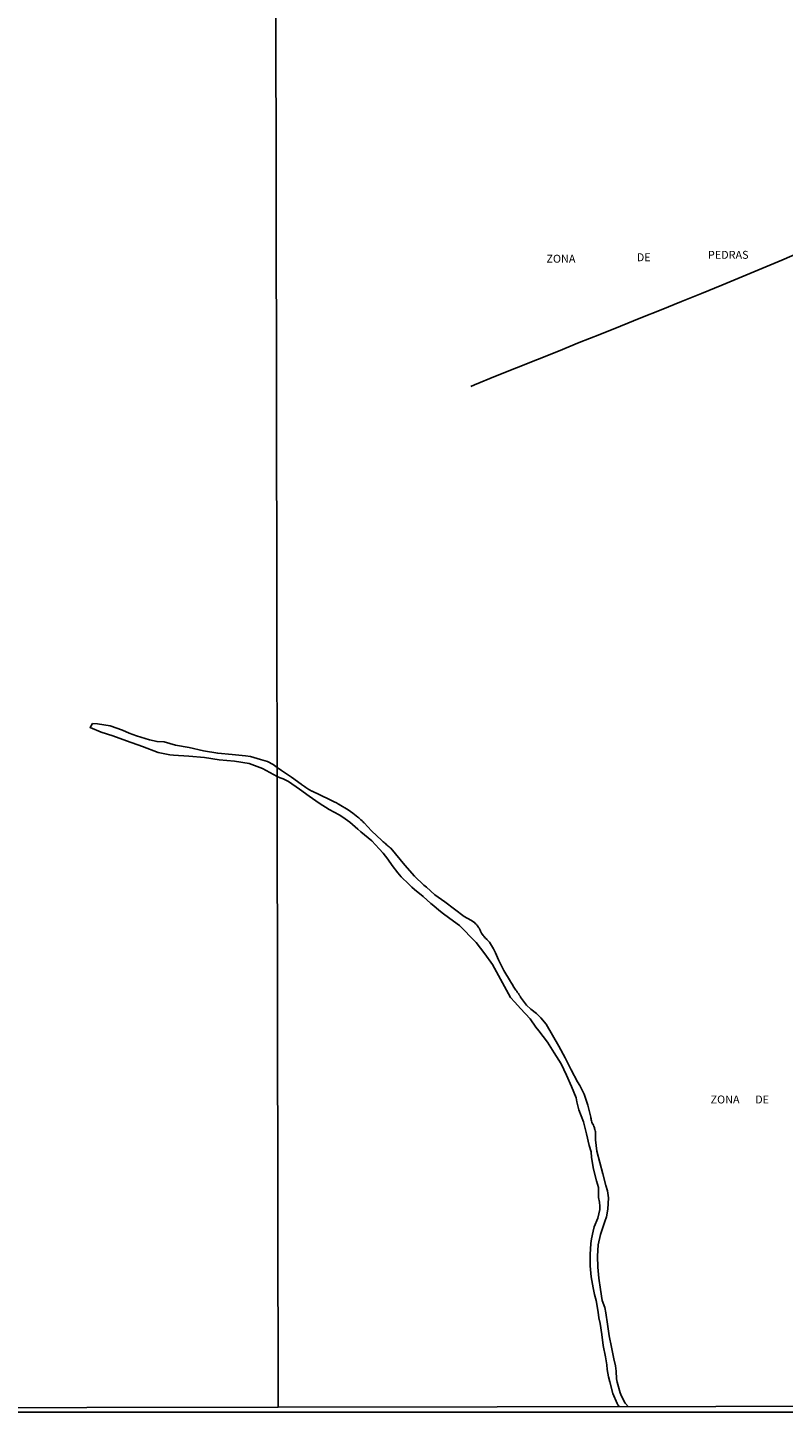
# Model space of a CAD drawing. Units: millimetres. Extents: x 180726 to 183142, y 1663192 to 1665970.
# Drawn here: x 181134 to 181372, y 1663192 to 1663628 of the extents above; entities that cross this region are included whole.
import ezdxf
from ezdxf.enums import TextEntityAlignment as Align

# ---------------------------------------------------------------- set-up
doc = ezdxf.new("R2010")
doc.units = ezdxf.units.MM
for name, color, linetype in [('IMAGEM', 7, 'Continuous'), ('V-LOTE', 1, 'Continuous'), ('V-NOME_DOS_LOGRADOUROS', 7, 'Continuous'), ('V-REFERENCIA', 2, 'Continuous'), ('X-LIMITE_1000', 7, 'Continuous'), ('X-LIMITE_5000', 6, 'Continuous')]:
    doc.layers.add(name, color=color, linetype=linetype)
picture_1 = doc.add_image_def('image1.jpg', size_in_pixel=(4025, 4628))

msp = doc.modelspace()

# ---------------------------------------------------------------- linework, layer by layer
at = {"layer": 'V-LOTE'}
msp.add_lwpolyline([(181377.38, 1663557.62), (181371.08, 1663554.96), (181364.78, 1663552.3), (181358.48, 1663549.64), (181352.15, 1663547.04), (181345.82, 1663544.44), (181339.49, 1663541.88), (181333.16, 1663539.32), (181326.76, 1663536.79), (181320.3, 1663534.13), (181313.81, 1663531.57), (181307.32, 1663529.01), (181300.83, 1663526.29), (181294.24, 1663523.66), (181287.65, 1663521), (181281.03, 1663518.37), (181274.41, 1663515.65), (181273.3, 1663515.17)], dxfattribs=at)
at = {"layer": 'V-REFERENCIA'}
msp.add_lwpolyline([(181322.86, 1663194.02), (181321.76, 1663195.16), (181320.64, 1663197.38), (181320.2, 1663198.37), (181319.25, 1663201.73), (181319.08, 1663202.78), (181318.93, 1663205.22), (181318.78, 1663206.84), (181318.27, 1663209.11), (181317.47, 1663212.74), (181316.78, 1663216.37), (181316.25, 1663219.99), (181315.72, 1663223.61), (181315.37, 1663225.23), (181314.59, 1663227.47), (181314.06, 1663230.97), (181313.55, 1663234.46), (181313.25, 1663237.95), (181313.13, 1663241.44), (181313.3, 1663244.93), (181314.02, 1663248.22), (181315.13, 1663251.38), (181315.44, 1663252.28), (181315.89, 1663253.79), (181316.39, 1663256.19), (181316.54, 1663259.74), (181316.26, 1663261.93), (181315.72, 1663263.7), (181314.75, 1663267.29), (181313.78, 1663270.86), (181312.88, 1663274.45), (181312.5, 1663278.04), (181312.46, 1663280.49), (181312.43, 1663280.71), (181312.38, 1663280.73), (181312.36, 1663280.9), (181312.28, 1663281.24), (181312.19, 1663281.58), (181312.11, 1663281.93), (181311.98, 1663282.27), (181311.79, 1663282.61), (181311.64, 1663282.95), (181311.47, 1663283.29), (181311.3, 1663283.63), (181311.23, 1663283.98), (181311.12, 1663284.32), (181311.08, 1663284.66), (181311, 1663285), (181310.96, 1663285.19), (181310.04, 1663288.99), (181308.86, 1663292.42), (181307.52, 1663295.12), (181306.78, 1663296.32), (181304.83, 1663300.11), (181302.93, 1663303.85), (181300.95, 1663307.51), (181298.95, 1663310.98), (181297, 1663314.45), (181295.31, 1663316.43), (181293.93, 1663317.76), (181292.14, 1663319.19), (181290.75, 1663320.41), (181288.93, 1663322.95), (181288.85, 1663323.11), (181288.8, 1663323.17), (181288.76, 1663323.26), (181288.74, 1663323.28), (181288.7, 1663323.32), (181288.59, 1663323.45), (181288.52, 1663323.62), (181288.5, 1663323.64), (181288.46, 1663323.71), (181288.4, 1663323.81), (181288.35, 1663323.88), (181288.31, 1663323.92), (181288.23, 1663324.05), (181288.14, 1663324.22), (181287.88, 1663324.52), (181287.71, 1663324.82), (181287.46, 1663325.16), (181287.24, 1663325.46), (181286.99, 1663325.8), (181286.82, 1663326.1), (181286.6, 1663326.4), (181286.43, 1663326.7), (181286.22, 1663327.04), (181286.03, 1663327.34), (181285.81, 1663327.68), (181285.71, 1663327.91), (181283.67, 1663331.31), (181281.93, 1663334.68), (181281.06, 1663336.85), (181280.41, 1663338.19), (181279.12, 1663340.29), (181278.76, 1663340.66), (181278.51, 1663340.92), (181278.34, 1663341.07), (181278.14, 1663341.26), (181277.93, 1663341.45), (181277.74, 1663341.69), (181277.57, 1663341.86), (181277.57, 1663341.86), (181277.33, 1663342.14), (181277.12, 1663342.37), (181276.93, 1663342.63), (181276.78, 1663342.82), (181276.63, 1663343.06), (181276.52, 1663343.32), (181276.41, 1663343.53), (181276.31, 1663343.74), (181276.2, 1663344), (181276.09, 1663344.21), (181275.96, 1663344.43), (181275.84, 1663344.68), (181275.71, 1663344.9), (181275.56, 1663345.09), (181275.35, 1663345.37), (181275.2, 1663345.58), (181275.03, 1663345.81), (181274.77, 1663346.07), (181274.53, 1663346.35), (181274.47, 1663346.39), (181273.29, 1663347.21), (181271.19, 1663348.32), (181268.14, 1663350.62), (181265.05, 1663352.92), (181261.95, 1663355.2), (181259.34, 1663357.58), (181258.51, 1663358.23), (181255.52, 1663361.07), (181252.53, 1663364.47), (181249.57, 1663368.03), (181248.12, 1663369.81), (181247.9, 1663369.95), (181247.83, 1663370.01), (181247.55, 1663370.25), (181247.3, 1663370.46), (181247.04, 1663370.72), (181246.79, 1663370.93), (181246.53, 1663371.19), (181246.26, 1663371.42), (181246.04, 1663371.61), (181245.74, 1663371.85), (181245.46, 1663372.08), (181245.25, 1663372.26), (181242.07, 1663375.27), (181239.69, 1663377.82), (181239.63, 1663377.83), (181239.4, 1663378.09), (181239.37, 1663378.11), (181239.05, 1663378.43), (181238.71, 1663378.75), (181238.39, 1663379.07), (181238.05, 1663379.37), (181237.77, 1663379.65), (181236.17, 1663380.81), (181234.65, 1663381.9), (181231.9, 1663383.59), (181231.88, 1663383.58), (181231.84, 1663383.62), (181231.81, 1663383.67), (181231.64, 1663383.73), (181231.43, 1663383.83), (181231.22, 1663383.98), (181231, 1663384.09), (181230.81, 1663384.2), (181230.55, 1663384.32), (181230.34, 1663384.45), (181230.06, 1663384.58), (181229.85, 1663384.67), (181229.7, 1663384.77), (181229.47, 1663384.88), (181229.25, 1663384.96), (181229.04, 1663385.05), (181229.02, 1663385.05), (181225.79, 1663386.58), (181223.38, 1663387.75), (181223.33, 1663387.72), (181223.25, 1663387.74), (181223.02, 1663387.89), (181222.76, 1663388.06), (181222.37, 1663388.28), (181222.05, 1663388.47), (181221.65, 1663388.75), (181221.37, 1663388.96), (181220.96, 1663389.22), (181220.68, 1663389.43), (181220.28, 1663389.71), (181219.98, 1663389.9), (181219.92, 1663389.99), (181216.85, 1663392.14), (181213.75, 1663394.29), (181212.38, 1663395.22), (181211.08, 1663396.17), (181209.33, 1663397.07), (181207.1, 1663397.73), (181203.94, 1663398.73), (181202.39, 1663398.94), (181198.2, 1663399.34), (181193.68, 1663399.74), (181189.22, 1663400.5), (181184.73, 1663401.48), (181180.4, 1663402.24), (181176.83, 1663403.27), (181174.6, 1663403.38), (181172.18, 1663403.96), (181168.1, 1663405.23), (181165.84, 1663405.99), (181163.72, 1663407.02), (181159.8, 1663408.34), (181155.85, 1663409), (181154.3, 1663409.05), (181153.54, 1663407.79), (181157.02, 1663406.34), (181160.69, 1663405.18), (181165.02, 1663403.62), (181169.97, 1663401.83), (181174.92, 1663399.93), (181178.62, 1663399.22), (181179.79, 1663399.09), (181184.63, 1663398.8), (181189.47, 1663398.33), (181194.15, 1663397.64), (181198.91, 1663397.19), (181203.54, 1663396.5), (181207.73, 1663394.92), (181212.37, 1663392.42), (181213.32, 1663392.01), (181214.23, 1663391.68), (181215.89, 1663390.78), (181219.37, 1663388.42), (181222.47, 1663386.16), (181225.57, 1663383.96), (181228.75, 1663381.99), (181231.84, 1663380.29), (181233.03, 1663379.55), (181235.2, 1663377.98), (181237.71, 1663375.78), (181238.69, 1663374.93), (181242.11, 1663372.12), (181244.46, 1663369.6), (181245.69, 1663368.22), (181247.12, 1663366.36), (181248.5, 1663364.42), (181250.32, 1663362.03), (181251.39, 1663360.81), (181253.72, 1663358.52), (181254.76, 1663357.57), (181255.59, 1663356.8), (181258.28, 1663354.67), (181260.69, 1663352.44), (181261.59, 1663351.65), (181263.22, 1663350.32), (181264.71, 1663349.2), (181267.8, 1663346.86), (181269.65, 1663345.53), (181271.16, 1663344.07), (181273.25, 1663341.78), (181274.95, 1663340.11), (181277.62, 1663336.63), (181280.05, 1663333.18), (181281.95, 1663329.73), (181283.83, 1663326.28), (181285.75, 1663322.83), (181287.12, 1663321.32), (181288.87, 1663319.33), (181291.94, 1663316.15), (181293.73, 1663313.53), (181294.67, 1663312.38), (181297.39, 1663308.79), (181299.48, 1663305.44), (181301.72, 1663301.96), (181303.36, 1663298.4), (181304.92, 1663294.84), (181306.39, 1663291.26), (181306.61, 1663289.98), (181307.22, 1663287.52), (181308.74, 1663283.69), (181309.69, 1663279.97), (181310.5, 1663276.25), (181311.09, 1663274.21), (181311.26, 1663272.42), (181311.88, 1663268.78), (181312.77, 1663265.11), (181313.39, 1663262.98), (181313.39, 1663261.04), (181313.43, 1663259.92), (181313.77, 1663258.44), (181313.8, 1663257.16), (181313.78, 1663256.12), (181313.23, 1663253.34), (181312.08, 1663250.63), (181311.71, 1663249.28), (181311.19, 1663246.87), (181310.95, 1663245.38), (181310.83, 1663241.93), (181310.79, 1663238.42), (181311.1, 1663234.91), (181311.72, 1663231.4), (181312.14, 1663229.31), (181312.67, 1663227.47), (181313.35, 1663223.81), (181313.52, 1663222.03), (181313.92, 1663220.26), (181314.47, 1663216.75), (181314.88, 1663213.24), (181315.61, 1663209.73), (181316.02, 1663207.24), (181316.16, 1663205.69), (181316.6, 1663203.46), (181316.97, 1663201.81), (181317.97, 1663198.14), (181319.29, 1663195.03), (181319.33, 1663195.03), (181319.41, 1663194.84), (181319.54, 1663194.65), (181319.96, 1663194.05)], dxfattribs=at)
at = {"layer": 'X-LIMITE_1000'}
msp.add_line((181212.71, 1663193.78), (181207.98, 1665965.22), dxfattribs=at)
at = {"layer": 'X-LIMITE_5000'}
msp.add_lwpolyline([(180726.13, 1665964.43), (181207.98, 1665965.26), (181689.82, 1665966.08), (182171.67, 1665966.87), (182653.52, 1665967.64), (183135.36, 1665968.39), (183136.22, 1665414.1), (183137.06, 1664859.82), (183137.92, 1664305.53), (183138.76, 1663751.24), (183139.62, 1663196.95), (182657.89, 1663196.2), (182176.16, 1663195.43), (181694.44, 1663194.64), (181212.71, 1663193.83), (180730.98, 1663192.99), (180730.01, 1663747.28), (180729.04, 1664301.57), (180728.07, 1664855.86), (180727.1, 1665410.14), (180726.13, 1665964.43)], dxfattribs=at)

# ---------------------------------------------------------------- texts
at = {"layer": 'V-NOME_DOS_LOGRADOUROS'}
for s, p in [('ZONA', (181297.04, 1663553.36)), ('DE', (181325.46, 1663553.81)), ('PEDRAS', (181347.82, 1663554.58)), ('ZONA', (181348.65, 1663288.7)), ('DE', (181362.69, 1663288.7))]:
    msp.add_text(s, height=2.5, dxfattribs=at).set_placement(p, align=Align.BOTTOM_LEFT)

# ---------------------------------------------------------------- referenced raster images: frames only (the image files are external)
at = {"layer": 'IMAGEM'}
image = msp.add_image(picture_1, insert=(180726.03, 1663192.26), size_in_units=(2415.98, 2777.93), dxfattribs=at)
image.dxf.flags = 7

doc.saveas('drawing.dxf')
